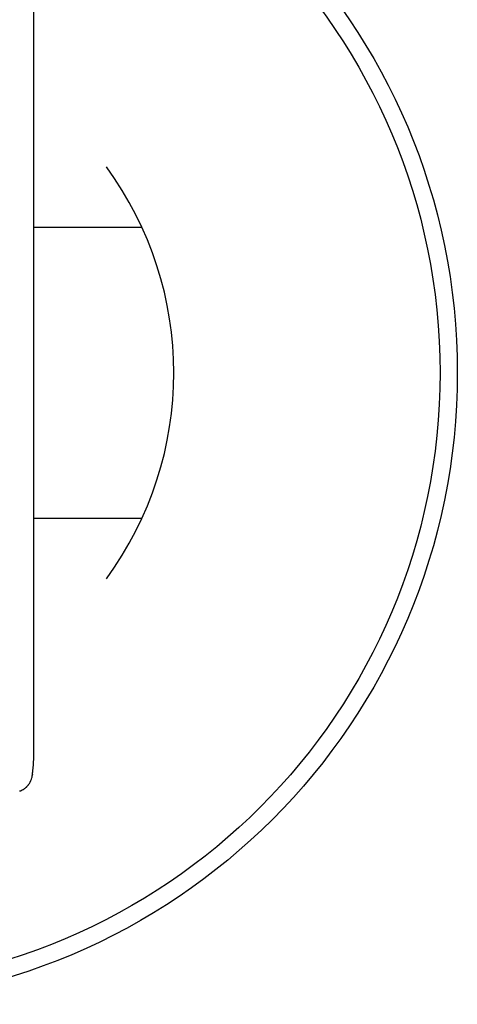
# Model space of a CAD drawing. Units: millimetres. Extents: x -112 to 1507, y -573 to 1431.
# Drawn here: x 365 to 618, y -573 to -4 of the extents above; entities that cross this region are included whole.
import ezdxf

# ---------------------------------------------------------------- set-up
doc = ezdxf.new("R2010")
doc.units = ezdxf.units.MM
doc.header["$LTSCALE"] = 65.395
doc.layers.get('0').update_dxf_attribs({"linetype": 'CONTINUOUS'})
doc.layers.add('FASEN', color=7, linetype='CONTINUOUS')

msp = doc.modelspace()

# ---------------------------------------------------------------- linework, layer by layer
at = {"color": 7, "linetype": 'CONTINUOUS'}
for p, q in [((372.76, -428.68), (372.77, 0.84)), ((435.37, -124.25), (372.77, -124.25)), ((372.77, -292.25), (435.37, -292.25)), ((372.72, -431.45), (372.74, -430.75)), ((372.74, -430.75), (372.75, -430.11)), ((372.75, -429.67), (372.76, -429.33)), ((372.75, -430.11), (372.75, -429.67)), ((372.76, -428.8), (372.76, -428.75)), ((372.76, -428.87), (372.76, -428.8)), ((372.76, -429.33), (372.76, -428.87)), ((371.98, -440.38), (371.89, -440.99)), ((370.2, -445.61), (370.2, -445.61))]:
    msp.add_line(p, q, dxfattribs=at)
for points in [[(371.98, -440.38), (372.04, -439.91), (372.1, -439.44), (372.15, -438.97), (372.2, -438.51), (372.25, -438.05), (372.3, -437.6), (372.35, -437.15), (372.39, -436.7), (372.43, -436.27), (372.46, -435.83), (372.5, -435.41), (372.53, -434.98), (372.56, -434.57), (372.59, -434.16), (372.61, -433.75), (372.63, -433.35), (372.65, -432.96), (372.67, -432.57), (372.69, -432.19), (372.72, -431.45)], [(372.76, -428.75), (372.76, -428.73), (372.76, -428.68)], [(370.2, -445.61), (370.69, -444.77), (371.11, -443.89), (371.4, -443.11), (371.6, -442.44), (371.73, -441.9), (371.82, -441.47), (371.88, -441.09), (371.89, -441)], [(364.59, -450.03), (364.78, -449.96), (365, -449.88), (365.21, -449.79), (365.43, -449.69), (365.65, -449.59), (365.87, -449.49), (366.09, -449.38), (366.3, -449.26), (366.52, -449.14), (366.73, -449.01), (366.94, -448.88), (367.14, -448.74), (367.35, -448.6), (367.55, -448.45), (367.74, -448.3), (367.93, -448.15), (368.12, -447.99), (368.3, -447.84), (368.47, -447.67), (368.64, -447.51), (368.81, -447.35), (368.97, -447.18), (369.12, -447.02), (369.27, -446.85), (369.41, -446.68), (369.54, -446.52), (369.67, -446.36), (369.79, -446.2), (369.91, -446.04), (370.01, -445.89), (370.11, -445.74), (370.2, -445.61)]]:
    msp.add_lwpolyline(points, dxfattribs=at)
msp.add_arc((252.77, -208.25), 201, 323.6981, 36.3019, dxfattribs=at)
at = {"layer": 'FASEN', "color": 7, "linetype": 'CONTINUOUS'}
for radius in [365, 355]:
    msp.add_circle((252.77, -208.25), radius, dxfattribs=at)

doc.saveas('drawing.dxf')
